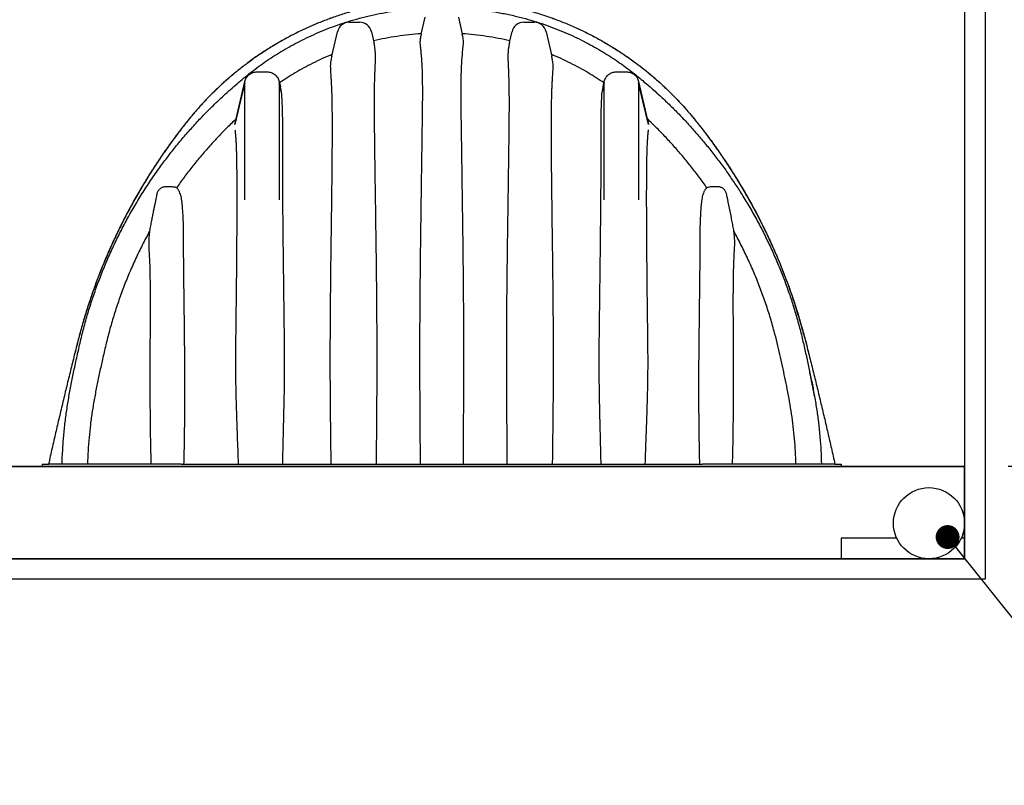
# Model space of a CAD drawing. Units: millimetres. Extents: x 848 to 35961, y 596 to 21728.
# Drawn here: x 12574 to 15009, y 16765 to 18657 of the extents above; entities that cross this region are included whole.
import ezdxf

# ---------------------------------------------------------------- set-up
doc = ezdxf.new("R2010")
doc.units = ezdxf.units.MM
doc.header["$LTSCALE"] = 85
doc.layers.add('FORMAT', color=7, linetype='Continuous')
doc.styles.add('SLDTEXTSTYLE1', font='TXT', dxfattribs={"width": 0.7})
doc.dimstyles.new('SLDDIMSTYLE10', dxfattribs={"dimtxt": 191.911111, "dimasz": 191.911111, "dimexe": 0, "dimexo": 0.0625, "dimgap": 47.977778, "dimtad": 0, "dimtih": 1, "dimtoh": 1, "dimdec": 0, "dimrnd": 1e-09, "dimzin": 12, "dimdsep": 46, "dimtxsty": 'SLDTEXTSTYLE1', "dimsah": 1, "dimcen": 0.09, "dimadec": 0, "dimazin": 3, "dimtfac": 1, "dimtdec": 0, "dimtofl": 0, "dimtmove": 0, "dimatfit": 3, "dimfxl": 1, "dimfrac": 2, "dimtolj": 1, "dimtzin": 12, "dimarcsym": 0})
doc.dimstyles.new('SLDDIMSTYLE2', dxfattribs={"dimtxt": 0.18, "dimasz": 59.049573, "dimexe": 0, "dimexo": 0.0625, "dimgap": 0, "dimtad": 0, "dimtih": 1, "dimtoh": 1, "dimdec": 0, "dimrnd": 1e-09, "dimzin": 0, "dimdsep": 46, "dimtxsty": 'Standard', "dimblk1": 'DOT', "dimblk2": 'DOT', "dimsah": 1, "dimcen": 0.09, "dimadec": 0, "dimazin": 0, "dimtfac": 59.049573, "dimtdec": 0, "dimtofl": 0, "dimtmove": 0, "dimatfit": 3, "dimldrblk": 'DOT', "dimfxl": 1, "dimfrac": 2, "dimtolj": 1, "dimtzin": 0, "dimarcsym": 0})
doc.dimstyles.new('SLDDIMSTYLE5', dxfattribs={"dimtxt": 191.911111, "dimasz": 191.911111, "dimexe": 0, "dimexo": 0.0625, "dimgap": 47.977778, "dimtad": 0, "dimtih": 1, "dimtoh": 1, "dimdec": 0, "dimrnd": 1e-09, "dimzin": 12, "dimdsep": 46, "dimtxsty": 'SLDTEXTSTYLE1', "dimsah": 1, "dimcen": 0.09, "dimadec": 0, "dimazin": 3, "dimtfac": 1, "dimtdec": 0, "dimtmove": 0, "dimatfit": 0, "dimfxl": 1, "dimfrac": 2, "dimtolj": 1, "dimtzin": 12, "dimarcsym": 0})

# ---------------------------------------------------------------- blocks, each defined once
blk = doc.blocks.new('_D_15')
at = {"layer": 'FORMAT', "color": 7, "transparency": 16777216}
for p, q in [((13726, 18709.1), (15470.2, 18709.1)), ((15385.2, 18709.1), (15385.2, 17553.4)), ((15018.9, 17553.4), (15470.2, 17553.4)), ((15385.2, 17395.2), (15385.2, 17553.4)), ((15555.2, 17395.2), (15385.2, 17395.2))]:
    blk.add_line(p, q, dxfattribs=at)
for points in [[(15385.2, 18709.1), (15355.7, 18517.2), (15414.8, 18517.2)], [(15385.2, 17553.4), (15414.8, 17745.3), (15355.7, 17745.3)]]:
    blk.add_solid(points, dxfattribs=at)
at = {"layer": 'FORMAT', "color": 7, "transparency": 16777216, "insert": (15555.2, 17487.2), "char_height": 179.92, "attachment_point": 1, "style": 'SLDTEXTSTYLE1'}
blk.add_mtext('1.156m', dxfattribs=at)
blk = doc.blocks.new('_D_17')
at = {"layer": 'FORMAT', "color": 7, "transparency": 16777216}
for p, q in [((15811.8, 19166.3), (15811.8, 19535.4)), ((15069.7, 19166.3), (15896.8, 19166.3)), ((15069.7, 19013.9), (15896.8, 19013.9)), ((15811.8, 18424.6), (15811.8, 19013.9)), ((15981.8, 18424.6), (15811.8, 18424.6))]:
    blk.add_line(p, q, dxfattribs=at)
for points in [[(15811.8, 19166.3), (15841.3, 19358.2), (15782.2, 19358.2)], [(15811.8, 19013.9), (15782.2, 18822), (15841.3, 18822)]]:
    blk.add_solid(points, dxfattribs=at)
at = {"layer": 'FORMAT', "color": 7, "transparency": 16777216, "char_height": 179.92, "attachment_point": 1, "style": 'SLDTEXTSTYLE1'}
for s, insert in [('152mm', (15981.8, 18516.5)), ('MIN', (16847.6, 18516.5))]:
    blk.add_mtext(s, dxfattribs=dict(at, insert=insert))
blk = doc.blocks.new('_Dot')
at = {"color": 0, "linetype": 'ByBlock', "lineweight": -2}
blk.add_line((-0.5, 0), (-1, 0), dxfattribs=at)
at = {"color": 0, "linetype": 'ByBlock', "const_width": 0.5}
blk.add_lwpolyline([(-0.25, 0, 1), (0.25, 0, 1)], format="xyb", close=True, dxfattribs=at)

msp = doc.modelspace()

# ---------------------------------------------------------------- linework, layer by layer
at = {"color": 7, "linetype": 'Continuous', "lineweight": 25}
for p, q in [((14910.96, 19013.91), (14910.96, 17553.41)), ((14961.76, 19013.91), (14961.76, 17274.01)), ((13567.33, 18621.79), (13576.98, 18663.56)), ((13659.21, 18663.56), (13668.86, 18621.79)), ((13389.5, 18651.06), (13414.9, 18651.06)), ((13821.3, 18651.06), (13846.7, 18651.06)), ((13346.17, 18567.34), (13360.11, 18627.69)), ((13444.28, 18627.69), (13450.23, 18601.93)), ((13785.96, 18601.93), (13791.91, 18627.69)), ((13876.08, 18627.69), (13890.02, 18567.34)), ((13160.9, 18528.45), (13186.3, 18528.45)), ((14049.9, 18528.45), (14075.3, 18528.45)), ((13106.58, 18398.27), (13131.18, 18504.81)), ((13131.18, 18212.26), (13131.18, 18501.5)), ((13216.01, 18504.81), (13218.96, 18492.04)), ((13216.01, 18501.5), (13216.01, 18212.26)), ((14017.23, 18492.04), (14020.18, 18504.81)), ((14020.18, 18212.26), (14020.18, 18501.5)), ((14105.01, 18504.81), (14129.61, 18398.27)), ((14105.01, 18501.5), (14105.01, 18212.28)), ((12630.04, 17559), (12630.04, 17553.41)), ((12630.04, 17559), (12646.06, 17559)), ((12973.46, 17559), (12646.06, 17559)), ((12973.46, 17559), (14262.73, 17559)), ((14590.13, 17559), (14262.73, 17559)), ((14590.13, 17559), (14606.16, 17559)), ((14606.16, 17559), (14606.16, 17553.41)), ((9531.4, 17553.16), (14910.96, 17553.16)), ((9531.66, 17553.41), (14910.96, 17553.41)), ((14910.96, 17553.16), (14910.96, 17553.41)), ((14910.96, 17553.16), (14910.96, 17375.61)), ((14910.96, 17324.81), (14910.96, 17553.16)), ((14606.16, 17375.61), (14606.16, 17324.81)), ((14743.39, 17375.61), (14606.16, 17375.61)), ((14910.96, 17375.61), (14902.75, 17375.61)), ((14910.96, 17375.61), (14910.96, 17324.81)), ((14606.16, 17324.81), (9635.42, 17324.81)), ((9635.42, 17324.81), (14910.96, 17324.81)), ((14910.96, 17324.81), (14606.16, 17324.81)), ((14961.76, 17274.01), (9669.32, 17274.01))]:
    msp.add_line(p, q, dxfattribs=at)
at = {"color": 7, "linetype": 'Continuous', "lineweight": 25, "flags": 128}
for points in [[(13131.18, 18501.5), (13117.4, 18443.52), (13106.58, 18397.96)], [(13222.61, 18473.71), (13218.92, 18489.27), (13216.01, 18501.5)], [(14020.18, 18501.5), (14016.48, 18485.94), (14013.58, 18473.71)], [(14129.61, 18397.96), (14115.84, 18455.94), (14105.01, 18501.5)]]:
    msp.add_lwpolyline(points, dxfattribs=at)
at = {"color": 7, "linetype": 'Continuous', "lineweight": 25}
msp.add_circle((14823.07, 17412.7), 87.88, dxfattribs=at)
for centre, start, end in [((13389.5, 18620.9), 89.99979, 166.99485), ((13414.9, 18620.9), 13.00595, 89.99986), ((13821.3, 18620.9), 90.00014, 166.99405), ((13846.7, 18620.9), 13.00434, 90.00057)]:
    msp.add_arc(centre, 30.16, start, end, dxfattribs=at)
for points, knots in [([(13618.1, 18709.11), (13607.19, 18708.99), (13585.42, 18708.73), (13552.89, 18706.68), (13520.59, 18703.42), (13488.56, 18698.85), (13457.01, 18693.05), (13425.98, 18686.07), (13395.5, 18677.94), (13365.4, 18668.63), (13335.53, 18658.1), (13305.92, 18646.33), (13276.62, 18633.31), (13247.86, 18619.13), (13219.69, 18603.82), (13192.12, 18587.38), (13165.21, 18569.85), (13140.08, 18552), (13116.65, 18534.02), (13094.87, 18516.04), (13073.68, 18497.26), (13053.11, 18477.7), (13033.19, 18457.37), (13013.93, 18436.28), (12995.38, 18414.44), (12976.03, 18390), (12955.68, 18363.21), (12934.61, 18333.93), (12914.29, 18304.17), (12894.74, 18273.92), (12875.58, 18242.59), (12856.87, 18210.16), (12838.69, 18176.62), (12821.4, 18142.61), (12805.02, 18108.15), (12789.55, 18073.26), (12775.28, 18038.64), (12762.16, 18004.32), (12750.13, 17970.34), (12738.95, 17936.04), (12728.6, 17901.44), (12718.84, 17865.33), (12709.52, 17828.03), (12699.94, 17789.75), (12690.57, 17751.48), (12681.29, 17712.98), (12672.14, 17674.4), (12663.19, 17635.99), (12654.39, 17597.57), (12648.65, 17571.92), (12645.75, 17559)], [0, 0, 0, 0, 0.01987558, 0.03966461, 0.05937777, 0.07902567, 0.09861686, 0.11781245, 0.13697011, 0.15609779, 0.17520268, 0.19468115, 0.2141507, 0.23361829, 0.25309136, 0.27257702, 0.29208276, 0.31161603, 0.3287367, 0.34589, 0.36308159, 0.38031751, 0.39760413, 0.41494794, 0.43235602, 0.44981482, 0.47174594, 0.49365481, 0.51554487, 0.5374197, 0.55928267, 0.58246131, 0.60563428, 0.6288054, 0.65197856, 0.67515757, 0.69834632, 0.72022248, 0.74211415, 0.76402471, 0.78595758, 0.80791632, 0.83219065, 0.85601419, 0.8798431, 0.9039903, 0.92818334, 0.95209564, 0.97586889, 1, 1, 1, 1]), ([(13618.1, 18709.11), (13629, 18708.99), (13650.77, 18708.73), (13683.3, 18706.68), (13715.6, 18703.42), (13747.64, 18698.85), (13779.18, 18693.05), (13810.21, 18686.07), (13840.69, 18677.94), (13870.79, 18668.63), (13900.66, 18658.1), (13930.27, 18646.33), (13959.57, 18633.31), (13988.33, 18619.13), (14016.5, 18603.82), (14044.07, 18587.38), (14070.98, 18569.85), (14096.11, 18552), (14119.54, 18534.02), (14141.32, 18516.04), (14162.51, 18497.26), (14183.08, 18477.7), (14203, 18457.37), (14222.26, 18436.28), (14240.81, 18414.44), (14260.16, 18390), (14280.51, 18363.21), (14301.58, 18333.93), (14321.9, 18304.17), (14341.45, 18273.92), (14360.61, 18242.59), (14379.32, 18210.16), (14397.5, 18176.62), (14414.79, 18142.61), (14431.17, 18108.15), (14446.64, 18073.26), (14460.91, 18038.64), (14474.03, 18004.32), (14486.06, 17970.34), (14497.24, 17936.04), (14507.6, 17901.44), (14517.35, 17865.33), (14526.67, 17828.03), (14536.25, 17789.75), (14545.62, 17751.48), (14554.9, 17712.98), (14564.05, 17674.4), (14573, 17635.99), (14581.8, 17597.57), (14587.54, 17571.92), (14590.44, 17559)], [0, 0, 0, 0, 0.0198753, 0.0396643, 0.0593778, 0.0790254, 0.0986169, 0.1178122, 0.13697, 0.1560977, 0.1752026, 0.194681, 0.2141505, 0.2336182, 0.2530913, 0.2725768, 0.2920826, 0.3116159, 0.3287366, 0.3458898, 0.3630815, 0.3803173, 0.3976041, 0.4149478, 0.432356, 0.4498147, 0.4717459, 0.4936547, 0.5155447, 0.5374197, 0.5592826, 0.5824612, 0.6056342, 0.6288053, 0.6519785, 0.6751575, 0.6983462, 0.7202224, 0.7421141, 0.7640247, 0.7859576, 0.8079163, 0.8321906, 0.8560142, 0.8798431, 0.9039903, 0.9281834, 0.9520957, 0.9758689, 1, 1, 1, 1]), ([(12679.03, 17559), (12679.49, 17570.52), (12680.41, 17593.56), (12683.06, 17628.03), (12686.64, 17662.39), (12691.24, 17696.62), (12696.83, 17730.67), (12703.42, 17764.44), (12710.5, 17799.16), (12718.31, 17834.88), (12726.72, 17871.76), (12736.19, 17908.54), (12746.92, 17945.1), (12758.86, 17981.43), (12772.04, 18017.54), (12786.44, 18053.43), (12802.09, 18089.07), (12818.99, 18124.41), (12837.04, 18159.19), (12856.23, 18193.37), (12876.55, 18226.92), (12898.12, 18259.98), (12919.76, 18290.87), (12941.26, 18319.65), (12962.44, 18346.39), (12984.51, 18372.68), (13007.49, 18398.53), (13031.46, 18423.94), (13053.02, 18445.46), (13071.82, 18463.34), (13087.56, 18477.78), (13103.75, 18492.11), (13120.43, 18506.34), (13137.69, 18520.58), (13155.84, 18534.68), (13175.04, 18548.68), (13194.62, 18562.02), (13214.51, 18574.68), (13234.65, 18586.65), (13255.76, 18598.31), (13277.86, 18609.61), (13300.83, 18620.4), (13324.63, 18630.63), (13349.23, 18640.21), (13374.73, 18649.13), (13401.26, 18657.35), (13428.76, 18664.74), (13457.12, 18671.2), (13486.05, 18676.59), (13515.39, 18680.89), (13545, 18684.04), (13574.72, 18686.15), (13594.56, 18686.63), (13604.46, 18686.88)], [0, 0, 0, 0, 0.0215692, 0.0431265, 0.0646726, 0.0862084, 0.1077353, 0.1292202, 0.1505716, 0.1740323, 0.1976366, 0.2213347, 0.2450782, 0.2689092, 0.2928697, 0.3169847, 0.3412553, 0.3656814, 0.3902638, 0.4145613, 0.4390153, 0.4636295, 0.4884066, 0.509559, 0.5308322, 0.5522283, 0.5737697, 0.5955272, 0.6175812, 0.6307499, 0.6440662, 0.6575466, 0.6712075, 0.6850833, 0.699397, 0.7142128, 0.7295391, 0.7437142, 0.7583165, 0.7733535, 0.7888334, 0.8047548, 0.8208176, 0.8372916, 0.8541479, 0.8713573, 0.889242, 0.9073997, 0.9257668, 0.9442824, 0.9628755, 0.9814726, 1, 1, 1, 1]), ([(13425.5, 18685.74), (13415.45, 18683.15), (13395.23, 18677.93), (13365.28, 18668.59), (13335.38, 18658.07), (13305.75, 18646.29), (13276.43, 18633.26), (13247.66, 18619.08), (13219.46, 18603.75), (13191.88, 18587.31), (13164.95, 18569.76), (13139.81, 18551.9), (13116.37, 18533.9), (13094.58, 18515.91), (13073.38, 18497.12), (13052.81, 18477.55), (13032.89, 18457.2), (13013.63, 18436.09), (12995.08, 18414.23), (12975.74, 18389.78), (12955.39, 18362.97), (12934.33, 18333.68), (12914.02, 18303.9), (12894.47, 18273.64), (12875.32, 18242.31), (12856.63, 18209.88), (12838.46, 18176.33), (12821.18, 18142.32), (12804.81, 18107.87), (12789.36, 18072.98), (12775.1, 18038.36), (12762.01, 18004.04), (12750.28, 17971.03), (12743.26, 17949.1), (12739.89, 17938.6)], [0, 0, 0, 0, 0.0293483, 0.0590553, 0.0887272, 0.1189794, 0.1492179, 0.1794531, 0.2096964, 0.2399589, 0.2702516, 0.3005864, 0.327174, 0.3538113, 0.3805076, 0.4072718, 0.4341142, 0.4610447, 0.4880747, 0.5151828, 0.5492325, 0.5832451, 0.6172262, 0.6511811, 0.6851153, 0.7210893, 0.7570521, 0.7930098, 0.8289687, 0.864935, 0.9009147, 0.9348565, 0.9688211, 1, 1, 1, 1]), ([(13631.52, 18686.89), (13642.07, 18686.65), (13663.21, 18686.17), (13694.87, 18683.81), (13726.37, 18680.25), (13757.53, 18675.37), (13788.15, 18669.27), (13817.52, 18662.16), (13845.53, 18654.18), (13872.13, 18645.52), (13897.81, 18636.11), (13922.53, 18626.04), (13946.24, 18615.41), (13968.94, 18604.3), (13990.64, 18592.78), (14011.34, 18580.93), (14031.06, 18568.81), (14049.73, 18556.54), (14067.38, 18544.19), (14084.07, 18531.82), (14099.94, 18519.36), (14118.51, 18504.07), (14139.71, 18485.88), (14163.28, 18464.52), (14185.88, 18442.88), (14207.6, 18420.95), (14228.49, 18398.71), (14248.64, 18376.14), (14268.72, 18352.46), (14288.71, 18327.63), (14308.51, 18301.61), (14327.51, 18275.21), (14345.68, 18248.45), (14364.09, 18219.71), (14382.53, 18188.92), (14400.84, 18156.03), (14418, 18122.79), (14434.02, 18089.24), (14448.91, 18055.43), (14462.41, 18022.02), (14474.59, 17989.08), (14485.54, 17956.63), (14495.49, 17923.99), (14504.51, 17891.15), (14512.45, 17858.15), (14519.96, 17825.18), (14527.11, 17792.18), (14533.91, 17759.03), (14540.38, 17725.7), (14545.75, 17692.29), (14550.15, 17658.94), (14553.52, 17625.69), (14555.99, 17592.37), (14556.79, 17570.12), (14557.19, 17559)], [0, 0, 0, 0, 0.0197405, 0.039554, 0.0593504, 0.0790366, 0.0985284, 0.117747, 0.1355523, 0.1530021, 0.1700637, 0.1867068, 0.2029108, 0.2186708, 0.2339824, 0.2488506, 0.2632828, 0.2772866, 0.2906319, 0.3035794, 0.3161343, 0.3283808, 0.3485711, 0.3683855, 0.3878773, 0.4071003, 0.4261095, 0.4449581, 0.4636938, 0.4841933, 0.5045802, 0.5248568, 0.5450245, 0.5650854, 0.5886947, 0.6121594, 0.6354815, 0.6586612, 0.6816985, 0.704592, 0.7260458, 0.7473894, 0.7686553, 0.7898763, 0.8110729, 0.8321414, 0.8531505, 0.8742294, 0.8954414, 0.9166692, 0.937516, 0.9583561, 0.9791853, 1, 1, 1, 1]), ([(13810.66, 18685.74), (13820.72, 18683.15), (13840.95, 18677.93), (13870.92, 18668.59), (13900.81, 18658.07), (13930.44, 18646.29), (13959.76, 18633.26), (13988.53, 18619.08), (14016.73, 18603.75), (14044.31, 18587.31), (14071.24, 18569.76), (14096.38, 18551.9), (14119.82, 18533.9), (14141.61, 18515.91), (14162.81, 18497.12), (14183.38, 18477.55), (14203.31, 18457.2), (14222.56, 18436.09), (14241.11, 18414.23), (14260.45, 18389.78), (14280.8, 18362.97), (14301.86, 18333.68), (14322.18, 18303.9), (14341.72, 18273.64), (14360.87, 18242.31), (14379.57, 18209.88), (14397.73, 18176.33), (14415.01, 18142.32), (14431.38, 18107.87), (14446.83, 18072.98), (14461.09, 18038.36), (14474.18, 18004.04), (14485.91, 17971.05), (14492.92, 17949.13), (14496.28, 17938.65)], [0, 0, 0, 0, 0.0293723, 0.0590801, 0.0887531, 0.1190064, 0.1492459, 0.1794819, 0.2097262, 0.2399899, 0.2702836, 0.3006192, 0.3272078, 0.3538461, 0.3805433, 0.4073084, 0.4341517, 0.4610831, 0.4881138, 0.5152229, 0.5492737, 0.5832875, 0.6172697, 0.6512257, 0.685161, 0.7211363, 0.7571002, 0.7930592, 0.8290192, 0.8649866, 0.9009675, 0.9349105, 0.9688763, 1, 1, 1, 1]), ([(13567.53, 18622.61), (13557.52, 18621.85), (13537.53, 18620.33), (13507.79, 18616.39), (13478.42, 18611.39), (13459.15, 18607.01), (13449.56, 18604.84)], [0, 0, 0, 0, 0.2520111, 0.5034989, 0.7531992, 1, 1, 1, 1]), ([(13567.33, 18621.79), (13567.18, 18621.13), (13566.86, 18619.7), (13566.21, 18616.61), (13565.4, 18612.32), (13564.7, 18607.81), (13564.37, 18604.47), (13564.25, 18601.96), (13564.31, 18598.28), (13564.93, 18592.06), (13565.82, 18583.59), (13566.8, 18573.79), (13567.8, 18562.27), (13568.66, 18548.98), (13569.36, 18533.84), (13569.82, 18518.07), (13570.09, 18501.45), (13570.2, 18484.13), (13570.18, 18463.7), (13569.99, 18440.52), (13569.67, 18414.64), (13569.22, 18384.03), (13568.7, 18348.84), (13568.14, 18308.85), (13567.56, 18268.49), (13566.87, 18221.09), (13566.1, 18166.85), (13565.29, 18105.71), (13564.57, 18044.2), (13564.02, 17985.58), (13563.63, 17929.93), (13563.39, 17877.24), (13563.31, 17824.3), (13563.37, 17777.25), (13563.53, 17736.17), (13563.72, 17701.08), (13563.96, 17665.88), (13564.18, 17634.43), (13564.37, 17606.77), (13564.5, 17582.9), (13564.54, 17566.97), (13564.56, 17559)], [0, 0, 0, 0, 0.0019151, 0.0041165, 0.0089297, 0.0142097, 0.0169867, 0.018405, 0.0213012, 0.0273604, 0.0360321, 0.045319, 0.0551684, 0.068651, 0.082893, 0.0979211, 0.1131486, 0.1297858, 0.1467857, 0.1707984, 0.1951891, 0.2198231, 0.2571613, 0.2944687, 0.3326657, 0.3710642, 0.4282101, 0.4857023, 0.5435869, 0.6017745, 0.6510851, 0.7006085, 0.7504204, 0.8004584, 0.8333453, 0.8663365, 0.8994679, 0.9326502, 0.9550637, 0.9775203, 1, 1, 1, 1]), ([(13671.63, 17559), (13671.65, 17565.48), (13671.68, 17578.45), (13671.77, 17597.89), (13671.89, 17617.33), (13672.07, 17643.24), (13672.3, 17675.62), (13672.55, 17714.75), (13672.74, 17754.11), (13672.85, 17793.71), (13672.87, 17833.2), (13672.8, 17872.55), (13672.65, 17911.75), (13672.42, 17950.81), (13672.12, 17989.76), (13671.76, 18028.61), (13671.35, 18067.36), (13670.89, 18106), (13670.39, 18144.52), (13669.87, 18182.87), (13669.32, 18221.03), (13668.77, 18258.99), (13668.23, 18296.79), (13667.71, 18333.32), (13667.24, 18365.75), (13666.82, 18394.08), (13666.5, 18416.62), (13666.26, 18436.19), (13666.1, 18452.81), (13666, 18469.55), (13665.99, 18486.35), (13666.12, 18503.11), (13666.41, 18519.42), (13666.85, 18534.06), (13667.44, 18547), (13668.05, 18557.1), (13668.72, 18566.11), (13669.4, 18574.06), (13670.2, 18582.14), (13671.01, 18589.81), (13671.69, 18595.96), (13671.93, 18600.16), (13671.91, 18604.15), (13671.32, 18609.26), (13670.26, 18615.23), (13669.39, 18619.43), (13668.96, 18621.34), (13668.86, 18621.79)], [0, 0, 0, 0, 0.0182876, 0.0365845, 0.0548572, 0.0731226, 0.1097059, 0.1461885, 0.1835381, 0.2207711, 0.257914, 0.2949424, 0.3317862, 0.3685184, 0.4051517, 0.4416734, 0.478135, 0.5144804, 0.5507145, 0.5868218, 0.6226796, 0.6583909, 0.6939516, 0.7293284, 0.7614724, 0.7854575, 0.8092758, 0.8250537, 0.8406887, 0.8561565, 0.8722879, 0.8880807, 0.9034599, 0.9183051, 0.9293883, 0.9400227, 0.9468609, 0.9548656, 0.9625248, 0.9697768, 0.976635, 0.9799842, 0.9816176, 0.9878947, 0.9944611, 0.9987181, 1, 1, 1, 1]), ([(13786.63, 18604.84), (13777.05, 18607.01), (13757.77, 18611.39), (13728.4, 18616.39), (13698.66, 18620.33), (13678.67, 18621.85), (13668.67, 18622.61)], [0, 0, 0, 0, 0.2467978, 0.496503, 0.7479919, 1, 1, 1, 1]), ([(13456.75, 17559), (13456.78, 17564.77), (13456.86, 17579.18), (13457.04, 17602.22), (13457.29, 17631.03), (13457.56, 17662.67), (13457.83, 17697.14), (13458.05, 17731.6), (13458.23, 17772.01), (13458.3, 17818.32), (13458.21, 17870.41), (13457.95, 17922.3), (13457.54, 17973.95), (13457.01, 18025.33), (13456.38, 18076.46), (13455.69, 18127.35), (13455.04, 18172.67), (13454.47, 18212.43), (13453.98, 18246.68), (13453.49, 18280.76), (13453.04, 18313.23), (13452.62, 18344.06), (13452.25, 18373.23), (13451.96, 18400.44), (13451.75, 18425.63), (13451.66, 18447.56), (13451.7, 18467.87), (13451.86, 18485.36), (13452.13, 18500.7), (13452.49, 18513.94), (13452.94, 18526.26), (13453.48, 18538.69), (13454.09, 18551.08), (13454.44, 18562.11), (13454.37, 18571.66), (13453.89, 18579.75), (13453.04, 18587.09), (13452.03, 18593.33), (13451.11, 18598.02), (13450.48, 18600.85), (13450.23, 18601.93)], [0, 0, 0, 0, 0.01657809, 0.04144356, 0.06626408, 0.09939651, 0.13243511, 0.16536934, 0.19850913, 0.24862065, 0.29853144, 0.34828124, 0.39782546, 0.44704053, 0.49604035, 0.54483953, 0.59339325, 0.62636386, 0.65919206, 0.69187192, 0.72436776, 0.75255358, 0.78053441, 0.80825366, 0.8307836, 0.85298434, 0.87129451, 0.88920569, 0.9032552, 0.91543338, 0.92727299, 0.93871482, 0.95118866, 0.96296414, 0.97043094, 0.97863239, 0.98627098, 0.99166977, 0.99680399, 1, 1, 1, 1]), ([(13785.96, 18601.93), (13785.71, 18600.83), (13785.06, 18597.94), (13784.13, 18593.14), (13783.1, 18586.71), (13782.24, 18579.1), (13781.74, 18569.73), (13781.81, 18559.2), (13782.26, 18547.56), (13782.87, 18535.23), (13783.41, 18522.27), (13783.85, 18508.76), (13784.15, 18495.96), (13784.36, 18482.09), (13784.49, 18467.16), (13784.53, 18448.17), (13784.45, 18426.93), (13784.26, 18403.31), (13784, 18379.24), (13783.66, 18350.95), (13783.23, 18318.59), (13782.72, 18282.15), (13782.2, 18245.45), (13781.65, 18207.79), (13781.1, 18169.18), (13780.53, 18129.65), (13779.99, 18089.93), (13779.48, 18050.06), (13779.02, 18010.04), (13778.62, 17969.89), (13778.3, 17929.58), (13778.07, 17889.13), (13777.93, 17848.55), (13777.9, 17807.84), (13777.98, 17766.99), (13778.17, 17725.99), (13778.42, 17688.22), (13778.71, 17653.71), (13778.95, 17625.87), (13779.15, 17601.36), (13779.32, 17580.19), (13779.4, 17566.07), (13779.44, 17559)], [0, 0, 0, 0, 0.0032507, 0.0085107, 0.0140487, 0.0219805, 0.0305115, 0.0410296, 0.0522334, 0.0640066, 0.0765395, 0.0895206, 0.1028785, 0.1133513, 0.1294171, 0.145799, 0.1679673, 0.1904703, 0.2137238, 0.2371671, 0.2718271, 0.3067831, 0.3419636, 0.3773594, 0.4150818, 0.4529825, 0.491061, 0.5292943, 0.5676367, 0.6061234, 0.6447664, 0.6835521, 0.7224298, 0.7614469, 0.8005992, 0.8399039, 0.8793387, 0.9092005, 0.9391418, 0.9593923, 0.9796727, 1, 1, 1, 1]), ([(13347.18, 18571.71), (13338.97, 18568.23), (13322.8, 18561.36), (13299.43, 18550.08), (13277.17, 18538.39), (13256.05, 18526.28), (13235.98, 18513.92), (13223.18, 18505.27), (13216.89, 18501.01)], [0, 0, 0, 0, 0.1801042, 0.3548174, 0.5240781, 0.6879366, 0.8465262, 1, 1, 1, 1]), ([(13346.17, 18567.34), (13345.74, 18565.44), (13344.86, 18561.46), (13343.72, 18555.28), (13342.82, 18548.77), (13342.5, 18542.07), (13342.71, 18534.04), (13343.3, 18524.6), (13344, 18514.49), (13344.58, 18504.86), (13345.06, 18495.76), (13345.58, 18483.74), (13346.07, 18468.66), (13346.48, 18450.45), (13346.73, 18431.74), (13346.87, 18412.64), (13346.92, 18389.06), (13346.85, 18360.95), (13346.64, 18328.27), (13346.36, 18295.17), (13346.01, 18261.77), (13345.62, 18228.16), (13345.21, 18194.38), (13344.77, 18160.39), (13344.31, 18126.12), (13343.86, 18091.59), (13343.41, 18056.8), (13342.99, 18021.88), (13342.61, 17986.81), (13342.28, 17951.6), (13342.01, 17916.26), (13341.81, 17880.79), (13341.67, 17841.4), (13341.65, 17798.07), (13341.8, 17750.76), (13342.11, 17707.22), (13342.5, 17667.48), (13342.87, 17635.53), (13343.23, 17607.44), (13343.54, 17583.24), (13343.75, 17567.09), (13343.85, 17559)], [0, 0, 0, 0, 0.0057926, 0.0121355, 0.0186725, 0.0253204, 0.0320756, 0.042549, 0.0534429, 0.062213, 0.0712497, 0.0805154, 0.0980132, 0.1161052, 0.1346875, 0.1536553, 0.1729033, 0.2048312, 0.237238, 0.2700986, 0.3032703, 0.3365569, 0.3700583, 0.4037625, 0.4376325, 0.4719796, 0.5064664, 0.5410939, 0.5758448, 0.6107662, 0.6458025, 0.6809624, 0.716234, 0.7629376, 0.8098269, 0.8569274, 0.8924198, 0.9280174, 0.9519626, 0.975951, 1, 1, 1, 1]), ([(14019.3, 18501.01), (14013.01, 18505.27), (14000.21, 18513.92), (13980.15, 18526.28), (13959.02, 18538.39), (13936.76, 18550.08), (13913.39, 18561.36), (13897.22, 18568.23), (13889.01, 18571.71)], [0, 0, 0, 0, 0.1534717, 0.3120614, 0.4759259, 0.6451899, 0.8199018, 1, 1, 1, 1]), ([(13892.34, 17559), (13892.45, 17567.63), (13892.67, 17584.88), (13893.01, 17610.74), (13893.33, 17636.57), (13893.63, 17662.38), (13893.9, 17688.17), (13894.2, 17722.51), (13894.46, 17765.65), (13894.56, 17817.55), (13894.44, 17869.62), (13894.16, 17921.49), (13893.73, 17973.11), (13893.18, 18024.48), (13892.55, 18075.57), (13891.87, 18126.4), (13891.2, 18176.9), (13890.68, 18218.75), (13890.29, 18252.01), (13890.02, 18276.77), (13889.78, 18301.39), (13889.57, 18325.83), (13889.41, 18350.09), (13889.3, 18374.81), (13889.28, 18399.9), (13889.38, 18423.19), (13889.62, 18443.96), (13889.92, 18460.27), (13890.3, 18474.29), (13890.71, 18486.11), (13891.22, 18497.69), (13891.84, 18508.99), (13892.59, 18520.6), (13893.27, 18530.47), (13893.59, 18537.7), (13893.63, 18542.72), (13893.46, 18547.45), (13892.83, 18552.87), (13891.99, 18557.93), (13891.05, 18562.74), (13890.36, 18565.85), (13890.02, 18567.34)], [0, 0, 0, 0, 0.0256655, 0.0512983, 0.0769118, 0.1024801, 0.1280742, 0.1536186, 0.2045793, 0.256374, 0.3079768, 0.3594124, 0.4106345, 0.4615201, 0.5121664, 0.5625823, 0.6127001, 0.6623675, 0.6870508, 0.7116123, 0.736013, 0.7602533, 0.7843199, 0.80816, 0.8337595, 0.8589304, 0.8774346, 0.8955146, 0.9074582, 0.9191248, 0.9307063, 0.9419231, 0.9527853, 0.965294, 0.9713361, 0.9743145, 0.9802123, 0.9854161, 0.9905323, 0.995443, 1, 1, 1, 1]), ([(13131.18, 18504.81), (13131.64, 18506.45), (13132.57, 18509.74), (13134.99, 18514.3), (13138.08, 18518.4), (13141.82, 18521.93), (13146.1, 18524.78), (13150.79, 18526.87), (13155.77, 18528.2), (13159.19, 18528.36), (13160.9, 18528.45)], [0, 0, 0, 0, 0.1250005, 0.2499997, 0.374999, 0.5000033, 0.6250033, 0.7500022, 0.8750045, 1, 1, 1, 1]), ([(13186.3, 18528.45), (13188, 18528.36), (13191.42, 18528.2), (13196.4, 18526.87), (13201.09, 18524.78), (13205.37, 18521.93), (13209.12, 18518.4), (13212.2, 18514.3), (13214.62, 18509.74), (13215.55, 18506.45), (13216.01, 18504.81)], [0, 0, 0, 0, 0.12500082, 0.24999697, 0.37500071, 0.50000026, 0.62499981, 0.74999858, 0.87500003, 1, 1, 1, 1]), ([(14020.18, 18504.81), (14020.64, 18506.45), (14021.57, 18509.74), (14023.99, 18514.3), (14027.08, 18518.4), (14030.82, 18521.93), (14035.1, 18524.78), (14039.79, 18526.87), (14044.77, 18528.2), (14048.19, 18528.36), (14049.9, 18528.45)], [0, 0, 0, 0, 0.1249996, 0.249998, 0.3749963, 0.4999955, 0.6249947, 0.749998, 0.8749938, 1, 1, 1, 1]), ([(14075.3, 18528.45), (14077, 18528.36), (14080.42, 18528.2), (14085.4, 18526.87), (14090.09, 18524.78), (14094.37, 18521.93), (14098.12, 18518.4), (14101.2, 18514.3), (14103.62, 18509.74), (14104.55, 18506.45), (14105.01, 18504.81)], [0, 0, 0, 0, 0.12499608, 0.24999329, 0.37499809, 0.4999987, 0.62499931, 0.74999914, 0.87499897, 1, 1, 1, 1]), ([(13219.45, 18489.88), (13219.41, 18490.06), (13219.31, 18490.51), (13219.15, 18491.23), (13219.02, 18491.77), (13218.96, 18492.04)], [0, 0, 0, 0, 0.25276464, 0.62848099, 1, 1, 1, 1]), ([(13222.61, 18473.71), (13222.32, 18475.41), (13221.75, 18478.74), (13220.9, 18483.1), (13220.13, 18486.79), (13219.68, 18488.86), (13219.45, 18489.88)], [0, 0, 0, 0, 0.3139059, 0.6140536, 0.8103689, 1, 1, 1, 1]), ([(14016.74, 18489.88), (14016.69, 18489.65), (14016.43, 18488.5), (14015.74, 18485.31), (14014.69, 18480.15), (14013.96, 18475.9), (14013.58, 18473.71)], [0, 0, 0, 0, 0.0422377, 0.2147849, 0.5951341, 1, 1, 1, 1]), ([(14017.23, 18492.04), (14017.15, 18491.68), (14017.02, 18491.14), (14016.86, 18490.42), (14016.78, 18490.06), (14016.74, 18489.88)], [0, 0, 0, 0, 0.49625025, 0.74720173, 1, 1, 1, 1]), ([(13225.36, 18195.89), (13225.25, 18208.23), (13225.05, 18232.78), (13224.85, 18269.38), (13224.77, 18301.09), (13224.78, 18327.96), (13224.82, 18350.02), (13224.86, 18371.74), (13224.86, 18393.16), (13224.77, 18414.17), (13224.46, 18432.56), (13223.85, 18448.21), (13223.18, 18461.14), (13222.8, 18469.59), (13222.61, 18473.71)], [0, 0, 0, 0, 0.1332166, 0.2650631, 0.3951635, 0.4756108, 0.5550912, 0.6333467, 0.7101197, 0.7863481, 0.860239, 0.9086024, 0.9554529, 1, 1, 1, 1]), ([(14013.58, 18473.71), (14013.41, 18470.12), (14013.08, 18462.74), (14012.47, 18451.48), (14011.99, 18439.82), (14011.66, 18427.88), (14011.47, 18415.71), (14011.37, 18403.33), (14011.34, 18390.74), (14011.34, 18375.03), (14011.38, 18356.17), (14011.42, 18334.08), (14011.42, 18311.68), (14011.39, 18288.96), (14011.32, 18265.98), (14011.2, 18242.77), (14011.04, 18219.39), (14010.9, 18203.74), (14010.83, 18195.89)], [0, 0, 0, 0, 0.0388494, 0.0797101, 0.1217541, 0.164904, 0.2086132, 0.2532184, 0.2985443, 0.3445642, 0.422747, 0.5022574, 0.5829859, 0.6646503, 0.7475066, 0.8310574, 0.9152614, 1, 1, 1, 1]), ([(13109.9, 18412.64), (13101.92, 18404.96), (13086.06, 18389.68), (13063.23, 18366.01), (13041.27, 18341.98), (13020.21, 18317.54), (13000.04, 18292.72), (12980.68, 18267.58), (12968.42, 18250.44), (12962.32, 18241.9)], [0, 0, 0, 0, 0.14692501, 0.29230468, 0.43626675, 0.57891827, 0.72036209, 0.86069254, 1, 1, 1, 1]), ([(14273.87, 18241.9), (14267.77, 18250.44), (14255.51, 18267.58), (14236.15, 18292.72), (14215.98, 18317.54), (14194.92, 18341.98), (14172.96, 18366.01), (14150.13, 18389.68), (14134.27, 18404.96), (14126.29, 18412.64)], [0, 0, 0, 0, 0.13930746, 0.27963727, 0.42108176, 0.56373322, 0.7076953, 0.85307569, 1, 1, 1, 1]), ([(13106.58, 18385.28), (13106.95, 18382.38), (13107.7, 18376.41), (13108.48, 18367.16), (13109.13, 18357.3), (13109.65, 18346.9), (13110.04, 18336.03), (13110.43, 18320.82), (13110.77, 18301.25), (13111.05, 18277.27), (13111.21, 18252.81), (13111.28, 18227.94), (13111.28, 18202.71), (13111.24, 18185.8), (13111.22, 18177.3)], [0, 0, 0, 0, 0.0420111, 0.0867495, 0.1338454, 0.1843838, 0.2367969, 0.2907077, 0.4036177, 0.5190078, 0.6363329, 0.7561945, 0.8774984, 1, 1, 1, 1]), ([(14124.97, 18177.31), (14124.95, 18186.53), (14124.9, 18204.87), (14124.91, 18232.23), (14125.01, 18259.26), (14125.23, 18286.04), (14125.54, 18308.15), (14125.87, 18325.64), (14126.22, 18338.45), (14126.71, 18350.92), (14127.4, 18362.94), (14128.27, 18374.35), (14129.17, 18381.72), (14129.61, 18385.28)], [0, 0, 0, 0, 0.1328686, 0.264368, 0.3944139, 0.5225047, 0.6503483, 0.7132186, 0.7747152, 0.8351156, 0.8930184, 0.9483118, 1, 1, 1, 1]), ([(14253.5, 18370.32), (14252.07, 18371.98), (14250.46, 18373.85), (14248.84, 18375.71), (14248.66, 18375.92)], [0, 0, 0, 0, 0.8877128, 1, 1, 1, 1]), ([(12962.32, 18241.9), (12961.19, 18242.31), (12958.93, 18243.14), (12955.32, 18243.65), (12949.61, 18243.96), (12943.46, 18244.08), (12937.14, 18244.25), (12932.7, 18244.17), (12928.77, 18243.38), (12925.25, 18241.89), (12922.15, 18239.98), (12919.4, 18237.55), (12917.1, 18234.73), (12915.3, 18231.61), (12914.05, 18228.31), (12913.3, 18224.9), (12912.42, 18220.38), (12911.04, 18214.06), (12909.95, 18208.86), (12909.34, 18205.91)], [0, 0, 0, 0, 0.0456386, 0.0919629, 0.1384907, 0.2640688, 0.3268807, 0.3799918, 0.4333927, 0.4791599, 0.5253199, 0.5718665, 0.6185815, 0.6638002, 0.7088918, 0.752954, 0.7970008, 0.8848813, 1, 1, 1, 1]), ([(12969.65, 18231.49), (12969.16, 18232.53), (12968.21, 18234.55), (12966.5, 18237.35), (12964.61, 18239.88), (12963.07, 18241.23), (12962.32, 18241.9)], [0, 0, 0, 0, 0.2676172, 0.5220337, 0.7660929, 1, 1, 1, 1]), ([(14273.87, 18241.9), (14273.14, 18241.25), (14271.62, 18239.92), (14269.74, 18237.42), (14268, 18234.6), (14267.03, 18232.54), (14266.53, 18231.47)], [0, 0, 0, 0, 0.2279331, 0.468498, 0.7264335, 1, 1, 1, 1]), ([(14326.85, 18205.91), (14326.82, 18206.09), (14326.63, 18206.98), (14326.14, 18209.29), (14325.1, 18214.28), (14323.92, 18219.64), (14322.93, 18224.69), (14322.2, 18227.96), (14321.08, 18231.2), (14319.4, 18234.26), (14317.24, 18237.07), (14314.65, 18239.49), (14311.73, 18241.47), (14308.54, 18242.96), (14304.89, 18244), (14300.85, 18244.38), (14296.54, 18244.26), (14290.59, 18243.98), (14284.51, 18243.92), (14278.29, 18243.47), (14275.34, 18242.42), (14273.87, 18241.9)], [0, 0, 0, 0, 0.0069527, 0.034765, 0.0903838, 0.2016023, 0.244291, 0.2870094, 0.3296274, 0.3746592, 0.419694, 0.4645646, 0.5091826, 0.5540496, 0.5984993, 0.6534309, 0.7083615, 0.7632369, 0.8809852, 0.940852, 1, 1, 1, 1]), ([(12969.66, 18231.47), (12969.66, 18231.48), (12969.66, 18231.48), (12969.65, 18231.49), (12969.65, 18231.49), (12969.65, 18231.49)], [0, 0, 0, 0, 0.4977638, 0.7514306, 1, 1, 1, 1]), ([(12980.66, 17559), (12981.02, 17573.66), (12981.74, 17602.9), (12982.33, 17646.72), (12982.68, 17690.33), (12982.88, 17733.86), (12982.87, 17777.33), (12982.64, 17820.96), (12982.24, 17864.6), (12981.75, 17908.2), (12981.24, 17949.22), (12980.75, 17987.66), (12980.32, 18023.49), (12979.98, 18056.03), (12979.75, 18085.3), (12979.65, 18108.44), (12979.63, 18128.44), (12979.48, 18145.25), (12979.05, 18160.9), (12978.31, 18175.31), (12977.5, 18187.13), (12976.78, 18197.21), (12976.06, 18205.54), (12975.03, 18213.16), (12973.58, 18219.97), (12971.91, 18225.98), (12970.39, 18229.69), (12969.66, 18231.47)], [0, 0, 0, 0, 0.0652921, 0.1303283, 0.1951871, 0.2595406, 0.3242656, 0.3887907, 0.4539057, 0.5186764, 0.5829935, 0.6366679, 0.6899088, 0.7425958, 0.7816657, 0.8202651, 0.8457037, 0.8707365, 0.8951614, 0.9154044, 0.9350387, 0.947931, 0.9604158, 0.9722542, 0.9821542, 0.9914185, 1, 1, 1, 1]), ([(14266.53, 18231.47), (14265.77, 18229.59), (14264.17, 18225.65), (14262.48, 18219.42), (14261.12, 18212.8), (14260.14, 18205.82), (14259.55, 18198.44), (14259.16, 18193.4), (14258.96, 18190.84)], [0, 0, 0, 0, 0.1467372, 0.3066202, 0.4653488, 0.6347288, 0.8148208, 1, 1, 1, 1]), ([(12909.34, 18205.91), (12907.79, 18198.4), (12905.46, 18187.14), (12902.47, 18172.1), (12901.01, 18164.57), (12900.29, 18160.81)], [0, 0, 0, 0, 0.49986748, 0.74990362, 1, 1, 1, 1]), ([(13224.74, 17559), (13225, 17570.8), (13225.52, 17594.36), (13226.45, 17629.67), (13227.36, 17664.93), (13228.18, 17700.13), (13228.87, 17735.27), (13229.37, 17770.68), (13229.55, 17806.36), (13229.41, 17842.3), (13229, 17884.08), (13228.39, 17931.64), (13227.71, 17985.01), (13227.07, 18038.17), (13226.52, 18085.27), (13226.06, 18126.24), (13225.69, 18161.14), (13225.47, 18184.33), (13225.36, 18195.89)], [0, 0, 0, 0, 0.0555671, 0.1110226, 0.1663392, 0.2216761, 0.2768613, 0.3318859, 0.3884892, 0.4449136, 0.5011358, 0.5852652, 0.6689231, 0.7525628, 0.8356261, 0.8907635, 0.9455732, 1, 1, 1, 1]), ([(14010.83, 18195.89), (14010.75, 18187.4), (14010.59, 18170.36), (14010.32, 18144.75), (14010.05, 18119), (14009.66, 18084.42), (14009.15, 18040.92), (14008.52, 17988.33), (14007.87, 17935.32), (14007.28, 17890.85), (14006.89, 17855.1), (14006.69, 17828.16), (14006.65, 17801.14), (14006.86, 17765.31), (14007.45, 17726.58), (14008.35, 17684.94), (14009.24, 17649.09), (14010.09, 17616.14), (14010.85, 17586.1), (14011.25, 17568.04), (14011.45, 17559)], [0, 0, 0, 0, 0.0400075, 0.0802265, 0.1206642, 0.1612766, 0.2431159, 0.3255562, 0.4089461, 0.4928398, 0.5350188, 0.5773141, 0.6197462, 0.6622788, 0.7460378, 0.8021756, 0.8584771, 0.9149209, 0.9574273, 1, 1, 1, 1]), ([(14258.96, 18190.84), (14258.61, 18185.81), (14257.88, 18175.54), (14257.1, 18159.82), (14256.64, 18143.55), (14256.56, 18126.91), (14256.54, 18110.07), (14256.46, 18087.35), (14256.24, 18058.63), (14255.87, 18023.84), (14255.45, 17988.73), (14255, 17953.31), (14254.57, 17917.65), (14254.15, 17881.74), (14253.78, 17846.25), (14253.49, 17811.22), (14253.34, 17776.69), (14253.31, 17742.07), (14253.42, 17707.05), (14253.64, 17671.6), (14254.01, 17634.96), (14254.57, 17597.41), (14255.21, 17571.82), (14255.53, 17559)], [0, 0, 0, 0, 0.0239649, 0.0488606, 0.0747149, 0.1012435, 0.1278174, 0.1546782, 0.209122, 0.2641671, 0.3198048, 0.3758519, 0.4322975, 0.4891421, 0.5463102, 0.6008048, 0.6554361, 0.7102213, 0.7651629, 0.8217099, 0.8784828, 0.9391244, 1, 1, 1, 1]), ([(14335.9, 18160.81), (14334.89, 18166.04), (14331.98, 18181.1), (14328.88, 18196.11), (14326.85, 18205.91)], [0, 0, 0, 0, 0.3478329, 1, 1, 1, 1]), ([(13111.22, 18177.3), (13111.18, 18166.06), (13111.1, 18143.48), (13110.89, 18109.47), (13110.62, 18075.13), (13110.31, 18040.52), (13109.95, 18005.66), (13109.51, 17965.27), (13108.96, 17919.33), (13108.29, 17867.78), (13107.81, 17815.98), (13108.1, 17764.37), (13109.32, 17713.03), (13110.78, 17667.61), (13112.21, 17627.73), (13113.47, 17593.4), (13114.23, 17570.48), (13114.61, 17559)], [0, 0, 0, 0, 0.0545126, 0.1095474, 0.1650151, 0.2210679, 0.2774624, 0.3341547, 0.4170005, 0.5003498, 0.5842185, 0.6683122, 0.7506895, 0.8333498, 0.8887475, 0.9443013, 1, 1, 1, 1]), ([(14121.58, 17559), (14121.95, 17569.99), (14122.67, 17591.94), (14124.05, 17629.2), (14125.52, 17670.74), (14127.02, 17718.72), (14128.15, 17768.69), (14128.41, 17820.67), (14127.83, 17872.4), (14127.16, 17923.93), (14126.61, 17970.99), (14126.18, 18011.5), (14125.84, 18045.47), (14125.57, 18075.06), (14125.36, 18102.4), (14125.19, 18127.5), (14125.05, 18152.46), (14125, 18169.05), (14124.97, 18177.31)], [0, 0, 0, 0, 0.0533348, 0.1065332, 0.1808828, 0.2549534, 0.3394233, 0.4233344, 0.5070614, 0.5904089, 0.6733053, 0.7353932, 0.7868984, 0.8381173, 0.8789346, 0.9195228, 0.9599066, 1, 1, 1, 1]), ([(12900.29, 18160.81), (12899.45, 18156.4), (12897.77, 18147.59), (12896.17, 18138.76), (12895.37, 18134.34)], [0, 0, 0, 0, 0.4999401, 1, 1, 1, 1]), ([(14340.82, 18134.34), (14340.02, 18138.76), (14338.42, 18147.59), (14336.74, 18156.4), (14335.9, 18160.81)], [0, 0, 0, 0, 0.5000395, 1, 1, 1, 1]), ([(12895.37, 18134.34), (12889.32, 18123.03), (12877.25, 18100.45), (12860.66, 18065.91), (12845.22, 18031.03), (12831.05, 17995.77), (12818.18, 17960.37), (12806.59, 17924.85), (12796.24, 17889.25), (12787.15, 17853.4), (12779.27, 17818.77), (12771.97, 17785.52), (12765.36, 17753.51), (12758.99, 17721.42), (12753.59, 17689.13), (12749.16, 17656.72), (12745.74, 17624.21), (12743.22, 17591.64), (12742.37, 17569.88), (12741.95, 17559)], [0, 0, 0, 0, 0.0641201, 0.1279122, 0.1914247, 0.2547049, 0.3177994, 0.3796304, 0.4413675, 0.5030504, 0.5644148, 0.6188177, 0.6731718, 0.7277403, 0.7822934, 0.8367687, 0.8911933, 0.9455947, 1, 1, 1, 1]), ([(12895.37, 18134.34), (12894.95, 18130.54), (12894.12, 18122.98), (12893.34, 18111.68), (12893.26, 18099.27), (12894.1, 18085.6), (12894.98, 18070.4), (12895.69, 18055.59), (12896.09, 18041.21), (12896.41, 18027.39), (12896.68, 18010.84), (12896.88, 17991.56), (12896.99, 17967.09), (12896.98, 17939.86), (12896.86, 17909.84), (12896.68, 17879.54), (12896.36, 17838.48), (12896.12, 17795.06), (12896.2, 17749.26), (12896.44, 17711.63), (12896.78, 17673.78), (12897.23, 17635.7), (12897.85, 17597.4), (12898.55, 17571.82), (12898.91, 17559)], [0, 0, 0, 0, 0.0199228, 0.0396626, 0.0589874, 0.0846022, 0.1109917, 0.1383611, 0.1619018, 0.1859622, 0.210447, 0.2481508, 0.2865129, 0.3379645, 0.3901187, 0.4429625, 0.4959225, 0.6041573, 0.669296, 0.7346512, 0.8003258, 0.8665981, 0.9331786, 1, 1, 1, 1]), ([(14337.28, 17559), (14337.63, 17571.62), (14338.33, 17596.83), (14338.96, 17635.48), (14339.43, 17674.87), (14339.77, 17714.95), (14340.02, 17754.86), (14340.04, 17794.61), (14339.91, 17827.69), (14339.71, 17854.08), (14339.53, 17878.06), (14339.35, 17906.15), (14339.23, 17932.98), (14339.21, 17954.28), (14339.22, 17970.11), (14339.29, 17985.79), (14339.41, 18001.45), (14339.6, 18017.04), (14339.88, 18032.52), (14340.27, 18047.71), (14340.79, 18062.6), (14341.46, 18077.09), (14342.17, 18088.92), (14342.76, 18098.18), (14342.94, 18105.12), (14342.77, 18112.16), (14342.45, 18116.89), (14342.29, 18119.27)], [0, 0, 0, 0, 0.0676003, 0.1349866, 0.2069172, 0.2784879, 0.3496043, 0.4205393, 0.4913301, 0.5266514, 0.5618421, 0.6197201, 0.6770261, 0.705493, 0.733739, 0.761755, 0.7894703, 0.8175624, 0.8452076, 0.8723828, 0.8989018, 0.924948, 0.9500632, 0.9623021, 0.9746397, 0.9872156, 1, 1, 1, 1]), ([(14494.24, 17559), (14493.84, 17569.34), (14493.05, 17590.02), (14490.73, 17620.98), (14487.59, 17651.87), (14483.54, 17682.69), (14478.63, 17713.42), (14472.87, 17743.38), (14466.91, 17772.66), (14460.8, 17801.29), (14454.38, 17829.94), (14447.74, 17858.69), (14439.7, 17890), (14429.95, 17923.73), (14418.23, 17959.76), (14405.26, 17995.46), (14391.06, 18030.8), (14375.6, 18065.76), (14358.98, 18100.38), (14346.88, 18123), (14340.82, 18134.34)], [0, 0, 0, 0, 0.051702, 0.1033991, 0.1551149, 0.2068727, 0.2586956, 0.310585, 0.359333, 0.4080217, 0.4568713, 0.5060801, 0.5554284, 0.6184222, 0.6815123, 0.7447431, 0.8081597, 0.8718096, 0.9357401, 1, 1, 1, 1]), ([(14342.29, 18119.27), (14342.09, 18121.78), (14341.68, 18126.81), (14341.11, 18131.83), (14340.82, 18134.34)], [0, 0, 0, 0, 0.4988993, 1, 1, 1, 1]), ([(14467.71, 18007.57), (14467.65, 18007.71), (14467.55, 18008), (14467.44, 18008.28), (14467.39, 18008.42)], [0, 0, 0, 0, 0.4998784, 1, 1, 1, 1]), ([(12746.76, 17959.86), (12746.76, 17959.85), (12746.67, 17959.6), (12746.42, 17958.84), (12745.93, 17957.35), (12745.2, 17955.12), (12744.23, 17952.17), (12743.04, 17948.5), (12741.63, 17944.11), (12740.09, 17939.24), (12738.56, 17934.36), (12737.18, 17929.88), (12735.99, 17926), (12735, 17922.7), (12734.19, 17920.01), (12733.56, 17917.9), (12733.11, 17916.4), (12732.84, 17915.49), (12732.72, 17915.08), (12732.69, 17914.98)], [0, 0, 0, 0, 0.0001431, 0.0172438, 0.0508751, 0.1006354, 0.1665395, 0.2486013, 0.3468321, 0.4610825, 0.5738833, 0.6734742, 0.7598492, 0.8329992, 0.8929134, 0.9395841, 0.972998, 0.9931412, 1, 1, 1, 1]), ([(14513.61, 17879.04), (14513.61, 17879.06), (14513.56, 17879.23), (14513.45, 17879.65), (14513.2, 17880.58), (14512.8, 17882.09), (14512.23, 17884.18), (14511.43, 17887.12), (14510.41, 17890.84), (14509.15, 17895.37), (14507.76, 17900.31), (14506.23, 17905.65), (14504.56, 17911.39), (14502.77, 17917.44), (14500.95, 17923.53), (14499.17, 17929.36), (14497.51, 17934.74), (14495.96, 17939.67), (14494.54, 17944.14), (14493.44, 17947.58), (14492.63, 17950.1), (14492.18, 17951.49), (14491.88, 17952.41), (14491.75, 17952.82), (14491.67, 17953.05), (14491.64, 17953.15), (14491.62, 17953.2), (14491.61, 17953.22), (14491.61, 17953.22)], [0, 0, 0, 0, 0.00086094, 0.00663347, 0.01702912, 0.03808319, 0.06728806, 0.10100542, 0.15620254, 0.21693555, 0.28319627, 0.354973, 0.43225691, 0.51504606, 0.59974622, 0.6786197, 0.75140494, 0.81810291, 0.87871808, 0.93325306, 0.95824132, 0.98121573, 0.98980035, 0.99579693, 0.99782546, 0.99920812, 0.99994337, 1, 1, 1, 1]), ([(12738.13, 17932.93), (12734.91, 17922.36), (12728.2, 17900.27), (12719.39, 17867.42), (12713.82, 17845.14), (12711.17, 17834.55)], [0, 0, 0, 0, 0.3248009, 0.6789595, 1, 1, 1, 1]), ([(14508.19, 17898.76), (14511.17, 17887.95), (14517.05, 17866.62), (14522.39, 17845.15), (14525.02, 17834.55)], [0, 0, 0, 0, 0.5066187, 1, 1, 1, 1]), ([(14540.05, 17726.48), (14539.65, 17728.75), (14538.69, 17734.24), (14537.01, 17743.07), (14535.03, 17753.19), (14532.89, 17763.88), (14530.59, 17775.2), (14528.98, 17782.95), (14528.15, 17786.94)], [0, 0, 0, 0, 0.11211183, 0.27145234, 0.43758234, 0.61439148, 0.80185197, 1, 1, 1, 1])]:
    msp.add_open_spline(points, degree=3, knots=knots, dxfattribs=at)

# ---------------------------------------------------------------- dimensions: what is measured, and where the dimension line sits
at = {"layer": 'FORMAT', "color": 7}
dim = msp.add_linear_dim(base=(15811.76, 19166.31), p1=(14961.76, 19013.91), p2=(14961.76, 19166.31), angle=90, text='<> MIN', dimstyle='SLDDIMSTYLE5', dxfattribs=at)
dim.commit()
dim.dimension.update_dxf_attribs({"geometry": '_D_17', "text_midpoint": (15811.76, 18424.55), "dimtype": 160})
dim = msp.add_linear_dim(base=(15385.25, 17553.41), p1=(13618.1, 18709.11), p2=(14910.96, 17553.41), angle=90, dimstyle='SLDDIMSTYLE10', dxfattribs=at)
dim.commit()
dim.dimension.update_dxf_attribs({"geometry": '_D_15', "text_midpoint": (15385.25, 17395.18), "dimtype": 160})

# ---------------------------------------------------------------- leaders
msp.add_leader([(14869.2, 17378.45), (15359.44, 16764.77)], dimstyle='SLDDIMSTYLE2', dxfattribs=at)

doc.saveas('drawing.dxf')
